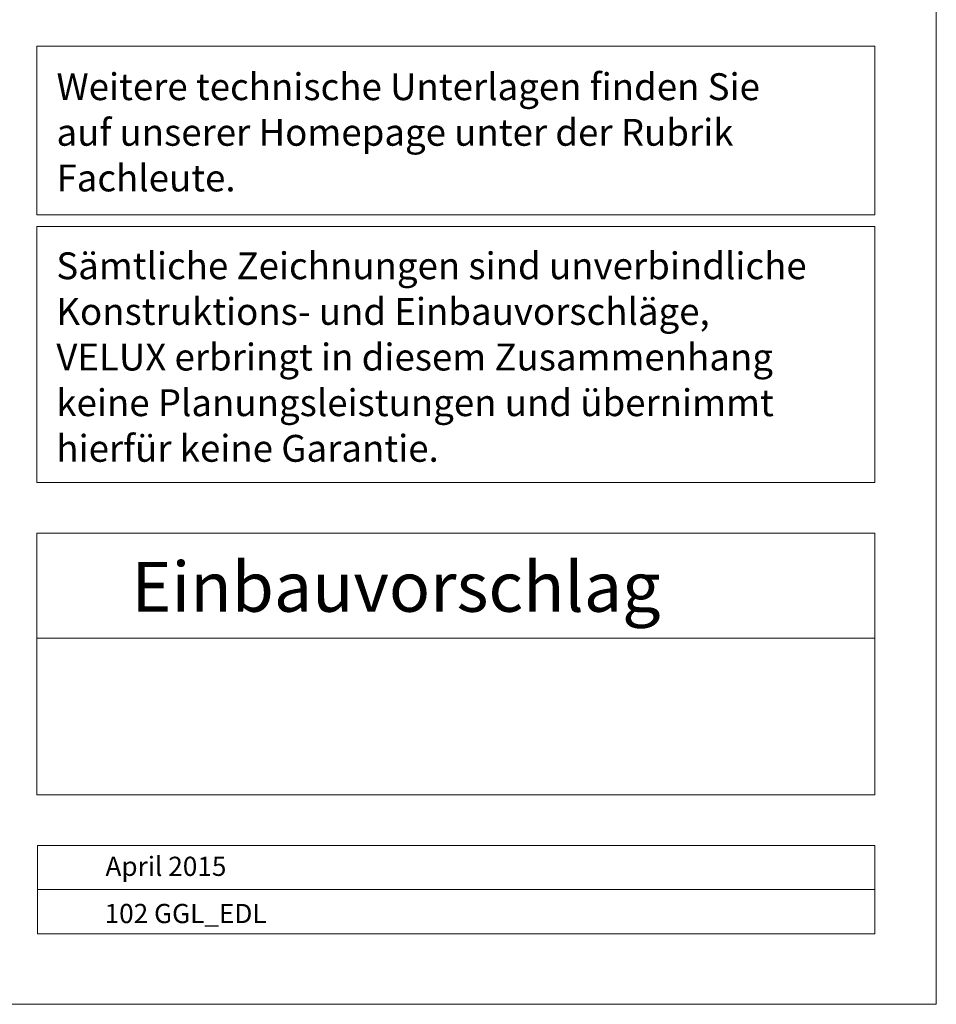
# Model space of a CAD drawing. Units: metres. Extents: x 31.4 to 51.3, y -38.9 to -25.1.
# Drawn here: x 46.3 to 51.3, y -38.9 to -33.5 of the extents above; entities that cross this region are included whole.
import ezdxf

# ---------------------------------------------------------------- set-up
doc = ezdxf.new("R2010")
doc.units = ezdxf.units.M
doc.header["$LTSCALE"] = 0.635
doc.layers.add('Beschriftung', color=7, linetype='Continuous', lineweight=5)
doc.layers.add('VELUX_FRAME', color=7, linetype='Continuous', lineweight=18)
doc.styles.add('Verdana', font='verdana.ttf')
doc.styles.add('Verdana Bold (bold)', font='txt')

msp = doc.modelspace()

# ---------------------------------------------------------------- linework, layer by layer
at = {"layer": 'Beschriftung', "color": 7, "linetype": 'Continuous', "lineweight": 13}
for points in [[(46.3784, -33.6307), (50.9983, -33.6307), (50.9983, -34.5608), (46.3784, -34.5608)], [(46.3784, -34.6259), (50.9983, -34.6259), (50.9983, -36.0368), (46.3784, -36.0368)], [(46.3784, -36.3147), (50.9983, -36.3147), (50.9983, -36.8947), (46.3784, -36.8947)], [(46.3784, -36.8947), (50.9983, -36.8947), (50.9983, -37.7583), (46.3784, -37.7583)]]:
    msp.add_lwpolyline(points, close=True, dxfattribs=at)
at = {"layer": 'Beschriftung', "color": 7, "lineweight": 13}
for points in [[(46.3814, -38.0362), (50.9983, -38.0362), (50.9983, -38.2799), (46.3814, -38.2799)], [(46.3814, -38.2799), (50.9983, -38.2799), (50.9983, -38.5237), (46.3814, -38.5237)]]:
    msp.add_lwpolyline(points, close=True, dxfattribs=at)
at = {"layer": 'VELUX_FRAME', "lineweight": 13}
msp.add_lwpolyline([(31.4009, -38.9122), (51.3369, -38.9122), (51.3369, -25.116), (31.4009, -25.116)], close=True, dxfattribs=at)

# ---------------------------------------------------------------- texts
at = {"layer": 'Beschriftung', "color": 7, "attachment_point": 1, "line_spacing_factor": 1.01901}
for s, insert, char_height, style in [('Weitere technische Unterlagen finden Sie\\Pauf unserer Homepage unter der Rubrik\\PFachleute.', (46.486, -33.7805), 0.148118, 'Verdana'), ('Sämtliche Zeichnungen sind unverbindliche\\PKonstruktions- und Einbauvorschläge,\\PVELUX erbringt in diesem Zusammenhang\\Pkeine Planungsleistungen und übernimmt\\Phierfür keine Garantie.', (46.485, -34.7676), 0.148118, 'Verdana'), ('Einbauvorschlag', (46.8992, -36.4735), 0.275076, 'Verdana Bold (bold)'), ('April 2015', (46.756, -38.0988), 0.1058, 'Verdana'), ('102 GGL_EDL', (46.7512, -38.3589), 0.105799, 'Verdana')]:
    msp.add_mtext(s, dxfattribs=dict(at, insert=insert, char_height=char_height, style=style))

doc.saveas('drawing.dxf')
